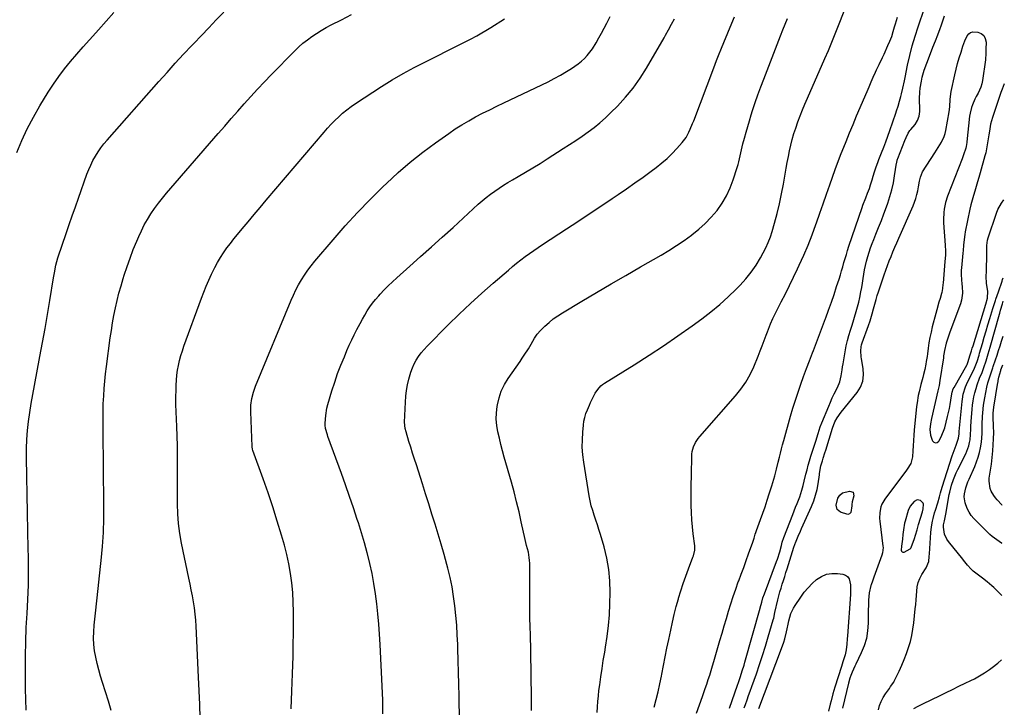
# Model space of a CAD drawing. Units: inches. Extents: x 1864794 to 1870087, y 475177 to 480378.
# Drawn here: x 1869441 to 1870068, y 476153 to 476590 of the extents above; entities that cross this region are included whole.
import ezdxf

# ---------------------------------------------------------------- set-up
doc = ezdxf.new("R2010")
doc.units = ezdxf.units.IN
doc.header["$MEASUREMENT"] = 0
for name, color, linetype in [('1', 7, 'Continuous'), ('7', 7, 'Continuous'), ('8', 7, 'Continuous')]:
    doc.layers.add(name, color=color, linetype=linetype)

msp = doc.modelspace()

# ---------------------------------------------------------------- linework, layer by layer
at = {"layer": '1', "color": 18}
for points in [[(1870068.15, 476549.67, 1740), (1870066.77, 476546.26, 1740), (1870066.01, 476544.14, 1740), (1870060.65, 476528.11, 1740), (1870059.44, 476523.89, 1740), (1870058.62, 476519.58, 1740), (1870058.26, 476517.15, 1740), (1870057.71, 476513.3, 1740), (1870057.12, 476509.47, 1740), (1870056.32, 476505.68, 1740), (1870055.83, 476503.8, 1740), (1870052.78, 476492.95, 1740), (1870051.95, 476490.05, 1740), (1870051.1, 476487.16, 1740), (1870050.22, 476484.28, 1740), (1870049.33, 476481.4, 1740), (1870048.46, 476478.51, 1740), (1870047.66, 476475.61, 1740), (1870046.94, 476472.69, 1740), (1870046.28, 476469.75, 1740), (1870043.32, 476455.49, 1740), (1870043, 476453.81, 1740), (1870042.51, 476450.43, 1740), (1870042.19, 476447.02, 1740), (1870041.88, 476443.61, 1740), (1870041.71, 476441.9, 1740), (1870040.79, 476432.46, 1740), (1870040.69, 476430.97, 1740), (1870040.66, 476428, 1740), (1870040.87, 476425.04, 1740), (1870041.13, 476422.07, 1740), (1870041.27, 476420.58, 1740), (1870041.5, 476416.44, 1740), (1870040.9, 476411.83, 1740), (1870040.23, 476409.57, 1740), (1870033.51, 476391.49, 1740), (1870032.41, 476388.44, 1740), (1870031.13, 476384.53, 1740), (1870030.05, 476379.95, 1740), (1870029.7, 476377.61, 1740), (1870029.52, 476376.44, 1740), (1870029.35, 476375.28, 1740), (1870027.19, 476360.79, 1740), (1870026.6, 476357.49, 1740), (1870026.25, 476355.85, 1740), (1870026.07, 476355.03, 1740), (1870025.88, 476354.22, 1740), (1870021.74, 476336.64, 1740), (1870021.08, 476333.1, 1740), (1870020.77, 476329.52, 1740), (1870021.07, 476326, 1740), (1870022.23, 476322.67, 1740), (1870022.43, 476322.26, 1740), (1870023.38, 476321.4, 1740), (1870024.36, 476321, 1740), (1870025.37, 476321.3, 1740), (1870026.4, 476322.06, 1740), (1870026.65, 476322.46, 1740), (1870027.76, 476324.43, 1740), (1870029.53, 476328.56, 1740), (1870030.2, 476330.72, 1740), (1870032.06, 476337.9, 1740), (1870032.68, 476340.44, 1740), (1870033.24, 476343, 1740), (1870033.73, 476345.58, 1740), (1870034.16, 476348.16, 1740), (1870034.78, 476352.28, 1740), (1870034.98, 476353.34, 1740), (1870035.67, 476355.39, 1740), (1870036.16, 476356.35, 1740), (1870044.26, 476370.56, 1740), (1870044.4, 476370.84, 1740), (1870045.14, 476372.86, 1740), (1870046.27, 476376.55, 1740), (1870047.24, 476379.74, 1740), (1870047.73, 476381.33, 1740), (1870048.22, 476382.93, 1740), (1870056.4, 476409.28, 1740), (1870057.46, 476413.25, 1740), (1870057.59, 476417.72, 1740), (1870056.88, 476422.58, 1740), (1870056.7, 476427.16, 1740), (1870056.79, 476430.22, 1740), (1870056.86, 476433.28, 1740), (1870056.95, 476438.21, 1740), (1870056.97, 476439.91, 1740), (1870056.97, 476443.3, 1740), (1870057, 476446.69, 1740), (1870057.49, 476450, 1740), (1870057.94, 476451.62, 1740), (1870063.11, 476467.33, 1740), (1870063.98, 476469.55, 1740), (1870066.26, 476473.7, 1740), (1870067.78, 476475.76, 1740)], [(1870011.66, 476262.38, 1740), (1870012.62, 476265.73, 1740), (1870013.59, 476269.07, 1740), (1870016.05, 476277.1, 1740), (1870016.52, 476279.03, 1740), (1870016.68, 476281.92, 1740), (1870016.42, 476282.74, 1740), (1870014.74, 476284.31, 1740), (1870012.66, 476284.74, 1740), (1870010.76, 476283.81, 1740), (1870008.3, 476280.8, 1740), (1870007.01, 476277.89, 1740), (1870004.99, 476271.28, 1740), (1870004.62, 476269.88, 1740), (1870003.92, 476265.6, 1740), (1870003.63, 476262.71, 1740), (1870003.25, 476259.83, 1740), (1870002.6, 476255.25, 1740), (1870002.4, 476252.82, 1740), (1870002.63, 476252.1, 1740), (1870003.02, 476251.61, 1740), (1870003.63, 476251.47, 1740), (1870004.39, 476251.56, 1740), (1870008.24, 476253.67, 1740), (1870008.63, 476254.02, 1740), (1870008.83, 476254.38, 1740), (1870008.88, 476254.51, 1740), (1870010.92, 476260.18, 1740), (1870011.66, 476262.38, 1740)]]:
    msp.add_polyline3d(points, dxfattribs=at)
at = {"layer": '7', "color": 18}
for points in [[(1869872.23, 476148.93, 1738), (1869874.15, 476154.26, 1738), (1869876.02, 476159.62, 1738), (1869877.73, 476164.63, 1738), (1869878.7, 476167.49, 1738), (1869879.64, 476170.37, 1738), (1869880.55, 476173.25, 1738), (1869881.44, 476176.14, 1738), (1869882.31, 476179.04, 1738), (1869883.18, 476181.94, 1738), (1869884.04, 476184.84, 1738), (1869884.89, 476187.74, 1738), (1869887.08, 476195.17, 1738), (1869888.46, 476199.86, 1738), (1869889.84, 476204.55, 1738), (1869891.22, 476209.24, 1738), (1869892.61, 476213.93, 1738), (1869894.04, 476218.6, 1738), (1869895.54, 476223.25, 1738), (1869897.12, 476227.87, 1738), (1869898.77, 476232.47, 1738), (1869899.01, 476233.11, 1738), (1869900.6, 476237.42, 1738), (1869902.18, 476241.74, 1738), (1869903.77, 476246.05, 1738), (1869905.34, 476250.37, 1738), (1869908.04, 476257.75, 1738), (1869908.26, 476258.38, 1738), (1869908.85, 476260.3, 1738), (1869909.58, 476262.82, 1738), (1869909.98, 476264.07, 1738), (1869910.19, 476264.69, 1738), (1869910.41, 476265.31, 1738), (1869912.91, 476272.21, 1738), (1869914.37, 476276.28, 1738), (1869915.79, 476280.37, 1738), (1869917.16, 476284.47, 1738), (1869918.51, 476288.58, 1738), (1869920.15, 476293.7, 1738), (1869920.81, 476295.82, 1738), (1869922.04, 476300.08, 1738), (1869923.17, 476304.37, 1738), (1869924.22, 476308.68, 1738), (1869924.97, 476311.87, 1738), (1869925.6, 476314.53, 1738), (1869926.26, 476317.2, 1738), (1869926.96, 476319.85, 1738), (1869927.68, 476322.5, 1738), (1869932.03, 476338.06, 1738), (1869933.52, 476343.18, 1738), (1869935.09, 476348.27, 1738), (1869936.78, 476353.32, 1738), (1869938.54, 476358.35, 1738), (1869940.38, 476363.36, 1738), (1869942.22, 476368.36, 1738), (1869944.09, 476373.36, 1738), (1869945.98, 476378.35, 1738), (1869946.57, 476379.92, 1738), (1869948.51, 476385.01, 1738), (1869950.44, 476390.11, 1738), (1869952.37, 476395.2, 1738), (1869954.29, 476400.3, 1738), (1869954.41, 476400.62, 1738), (1869956.24, 476405.57, 1738), (1869958.02, 476410.53, 1738), (1869959.72, 476415.52, 1738), (1869961.38, 476420.52, 1738), (1869962.95, 476425.37, 1738), (1869963.77, 476427.97, 1738), (1869964.56, 476430.57, 1738), (1869965.32, 476433.18, 1738), (1869966.06, 476435.8, 1738), (1869966.79, 476438.42, 1738), (1869967.57, 476441.02, 1738), (1869968.38, 476443.62, 1738), (1869969.23, 476446.2, 1738), (1869977.57, 476470.91, 1738), (1869978.1, 476472.45, 1738), (1869979.88, 476476.99, 1738), (1869981.11, 476480, 1738), (1869982.26, 476483.05, 1738), (1869983.03, 476485.27, 1738), (1869984.06, 476488.56, 1738), (1869984.68, 476490.82, 1738), (1869985.47, 476493.53, 1738), (1869986.36, 476496.2, 1738), (1869987.83, 476500.16, 1738), (1869988.34, 476501.48, 1738), (1869990.04, 476505.81, 1738), (1869991.38, 476509.29, 1738), (1869992.69, 476512.78, 1738), (1869993.95, 476516.29, 1738), (1869995.19, 476519.82, 1738), (1869999, 476530.92, 1738), (1869999.52, 476532.44, 1738), (1870000.53, 476535.49, 1738), (1870001.49, 476538.56, 1738), (1870002.33, 476541.67, 1738), (1870002.71, 476543.23, 1738), (1870003.52, 476546.92, 1738), (1870004.5, 476551.48, 1738), (1870004.97, 476553.76, 1738), (1870006.58, 476561.6, 1738), (1870007.97, 476567.76, 1738), (1870009.53, 476573.89, 1738), (1870011.32, 476579.94, 1738), (1870013.27, 476585.96, 1738), (1870017.36, 476597.75, 1738)], [(1869439.3, 476505.84, 1718), (1869442.5, 476513.53, 1718), (1869445.98, 476521.09, 1718), (1869449.87, 476528.45, 1718), (1869454.03, 476535.67, 1718), (1869459.34, 476544.33, 1718), (1869462.63, 476549.42, 1718), (1869466.07, 476554.4, 1718), (1869469.73, 476559.21, 1718), (1869473.54, 476563.92, 1718), (1869477.5, 476568.52, 1718), (1869481.49, 476573.09, 1718), (1869485.53, 476577.62, 1718), (1869489.61, 476582.11, 1718), (1869491.37, 476584.02, 1718), (1869496.31, 476589.48, 1718), (1869501.19, 476595, 1718)], [(1869499.31, 476150.58, 1722), (1869497.65, 476156.6, 1722), (1869495.86, 476162.58, 1722), (1869493.97, 476168.54, 1722), (1869492.63, 476172.57, 1722), (1869491.44, 476176.52, 1722), (1869490.39, 476180.49, 1722), (1869489.55, 476184.51, 1722), (1869488.84, 476188.57, 1722), (1869488.4, 476192.65, 1722), (1869488.17, 476196.74, 1722), (1869488.26, 476200.83, 1722), (1869488.55, 476204.93, 1722), (1869489.4, 476212.55, 1722), (1869490.27, 476220.46, 1722), (1869491.14, 476228.38, 1722), (1869492, 476236.29, 1722), (1869492.86, 476244.2, 1722), (1869493.07, 476246.18, 1722), (1869493.87, 476255.09, 1722), (1869494.46, 476264.01, 1722), (1869494.74, 476272.94, 1722), (1869494.82, 476281.89, 1722), (1869494.4, 476328.49, 1722), (1869494.37, 476330.67, 1722), (1869494.34, 476332.85, 1722), (1869494.25, 476337.21, 1722), (1869494.22, 476341.57, 1722), (1869494.28, 476343.75, 1722), (1869494.38, 476345.93, 1722), (1869494.66, 476350.98, 1722), (1869494.98, 476355.68, 1722), (1869495.37, 476360.38, 1722), (1869495.87, 476365.06, 1722), (1869496.44, 476369.73, 1722), (1869498.86, 476387.87, 1722), (1869499.55, 476392.67, 1722), (1869500.32, 476397.47, 1722), (1869501.19, 476402.24, 1722), (1869502.14, 476407.01, 1722), (1869503.21, 476411.74, 1722), (1869504.37, 476416.46, 1722), (1869505.66, 476421.13, 1722), (1869507.05, 476425.79, 1722), (1869507.69, 476427.82, 1722), (1869509.49, 476433.28, 1722), (1869511.4, 476438.7, 1722), (1869513.48, 476444.06, 1722), (1869515.66, 476449.39, 1722), (1869516.95, 476452.41, 1722), (1869518.66, 476456.14, 1722), (1869520.5, 476459.8, 1722), (1869522.54, 476463.36, 1722), (1869524.71, 476466.85, 1722), (1869527.03, 476470.24, 1722), (1869529.45, 476473.56, 1722), (1869531.99, 476476.78, 1722), (1869534.62, 476479.94, 1722), (1869567.57, 476518.04, 1722), (1869571.7, 476522.79, 1722), (1869575.83, 476527.52, 1722), (1869579.99, 476532.24, 1722), (1869584.16, 476536.95, 1722), (1869588.37, 476541.62, 1722), (1869592.62, 476546.25, 1722), (1869596.94, 476550.82, 1722), (1869601.31, 476555.35, 1722), (1869616.3, 476570.67, 1722), (1869618.87, 476573.15, 1722), (1869621.53, 476575.51, 1722), (1869624.32, 476577.72, 1722), (1869627.2, 476579.81, 1722), (1869630.19, 476581.77, 1722), (1869633.22, 476583.65, 1722), (1869636.32, 476585.41, 1722), (1869639.47, 476587.1, 1722), (1869645.99, 476590.44, 1722), (1869652.38, 476593.82, 1722)], [(1869556.15, 476145.71, 1724), (1869555.85, 476154.46, 1724), (1869555.48, 476163.22, 1724), (1869555.08, 476171.97, 1724), (1869553.48, 476204.38, 1724), (1869553.22, 476208.24, 1724), (1869552.87, 476212.09, 1724), (1869552.39, 476215.93, 1724), (1869551.81, 476219.76, 1724), (1869551.14, 476223.58, 1724), (1869550.44, 476227.39, 1724), (1869549.69, 476231.19, 1724), (1869548.91, 476234.99, 1724), (1869544.2, 476257.22, 1724), (1869543.09, 476263.42, 1724), (1869542.24, 476269.64, 1724), (1869541.78, 476275.9, 1724), (1869541.58, 476282.19, 1724), (1869541.58, 476282.58, 1724), (1869541.59, 476288.69, 1724), (1869541.6, 476294.81, 1724), (1869541.63, 476300.92, 1724), (1869541.67, 476307.03, 1724), (1869541.67, 476313.14, 1724), (1869541.59, 476319.25, 1724), (1869541.41, 476325.36, 1724), (1869541.16, 476331.47, 1724), (1869540.94, 476336.1, 1724), (1869540.76, 476340.78, 1724), (1869540.66, 476345.45, 1724), (1869540.67, 476350.13, 1724), (1869540.75, 476354.81, 1724), (1869540.84, 476357.78, 1724), (1869541.01, 476360.96, 1724), (1869541.29, 476364.13, 1724), (1869541.74, 476367.28, 1724), (1869542.29, 476370.41, 1724), (1869543, 476373.52, 1724), (1869543.8, 476376.6, 1724), (1869544.74, 476379.64, 1724), (1869545.77, 476382.65, 1724), (1869556.95, 476413.11, 1724), (1869558.44, 476417.01, 1724), (1869559.99, 476420.88, 1724), (1869561.64, 476424.71, 1724), (1869563.36, 476428.51, 1724), (1869565.42, 476432.71, 1724), (1869567.15, 476435.93, 1724), (1869569.04, 476439.06, 1724), (1869571.03, 476442.13, 1724), (1869573.14, 476445.12, 1724), (1869575.31, 476448.07, 1724), (1869577.56, 476450.95, 1724), (1869579.88, 476453.79, 1724), (1869582.82, 476457.3, 1724), (1869586.64, 476461.86, 1724), (1869590.48, 476466.41, 1724), (1869594.32, 476470.96, 1724), (1869598.17, 476475.5, 1724), (1869634.95, 476518.82, 1724), (1869637.19, 476521.38, 1724), (1869639.48, 476523.88, 1724), (1869641.86, 476526.3, 1724), (1869644.29, 476528.68, 1724), (1869646.81, 476530.94, 1724), (1869649.42, 476533.11, 1724), (1869652.13, 476535.13, 1724), (1869654.93, 476537.05, 1724), (1869671.63, 476547.88, 1724), (1869678.44, 476552.12, 1724), (1869685.34, 476556.19, 1724), (1869692.38, 476560.01, 1724), (1869699.52, 476563.65, 1724), (1869706.72, 476567.2, 1724), (1869713.89, 476570.79, 1724), (1869721.04, 476574.44, 1724), (1869728.16, 476578.14, 1724), (1869732.3, 476580.3, 1724), (1869741.26, 476585.42, 1724), (1869749.95, 476590.93, 1724)], [(1869613.97, 476151.76, 1726), (1869614.53, 476162.91, 1726), (1869614.92, 476174.07, 1726), (1869615.19, 476185.23, 1726), (1869615.56, 476207.41, 1726), (1869615.55, 476213.54, 1726), (1869615.39, 476219.67, 1726), (1869615, 476225.79, 1726), (1869614.46, 476231.9, 1726), (1869613.65, 476237.97, 1726), (1869612.62, 476244, 1726), (1869611.28, 476249.97, 1726), (1869609.73, 476255.9, 1726), (1869607.88, 476262.25, 1726), (1869605.16, 476271.3, 1726), (1869602.32, 476280.3, 1726), (1869599.3, 476289.25, 1726), (1869596.17, 476298.16, 1726), (1869589.65, 476316.1, 1726), (1869589.35, 476317.08, 1726), (1869589.11, 476318.42, 1726), (1869589.09, 476318.76, 1726), (1869588.24, 476340.9, 1726), (1869588.33, 476345.07, 1726), (1869588.91, 476349.21, 1726), (1869589.94, 476353.26, 1726), (1869591.35, 476357.19, 1726), (1869613.99, 476411.85, 1726), (1869615.46, 476415.19, 1726), (1869617.02, 476418.47, 1726), (1869618.74, 476421.69, 1726), (1869620.54, 476424.85, 1726), (1869622.5, 476427.92, 1726), (1869624.55, 476430.93, 1726), (1869626.74, 476433.83, 1726), (1869629.03, 476436.67, 1726), (1869640.71, 476450.42, 1726), (1869648.37, 476459.17, 1726), (1869656.21, 476467.75, 1726), (1869664.3, 476476.08, 1726), (1869672.58, 476484.26, 1726), (1869674.68, 476486.27, 1726), (1869682.18, 476493.14, 1726), (1869689.86, 476499.77, 1726), (1869697.83, 476506.06, 1726), (1869706, 476512.13, 1726), (1869714.41, 476518.09, 1726), (1869718.56, 476520.91, 1726), (1869722.78, 476523.62, 1726), (1869727.1, 476526.15, 1726), (1869731.5, 476528.57, 1726), (1869735.96, 476530.88, 1726), (1869740.44, 476533.16, 1726), (1869744.94, 476535.38, 1726), (1869749.46, 476537.56, 1726), (1869773.57, 476549.03, 1726), (1869777.58, 476551.01, 1726), (1869781.56, 476553.06, 1726), (1869785.47, 476555.24, 1726), (1869789.35, 476557.48, 1726), (1869792.49, 476559.37, 1726), (1869794.7, 476560.8, 1726), (1869796.84, 476562.34, 1726), (1869798.87, 476564.02, 1726), (1869800.82, 476565.8, 1726), (1869802.62, 476567.72, 1726), (1869804.31, 476569.73, 1726), (1869805.82, 476571.87, 1726), (1869808.14, 476575.74, 1726), (1869809.9, 476578.86, 1726), (1869811.64, 476582, 1726), (1869813.34, 476585.15, 1726), (1869815.03, 476588.31, 1726), (1869817.2, 476592.43, 1726)], [(1869672.39, 476148.52, 1728), (1869672.35, 476157.29, 1728), (1869672.07, 476166.05, 1728), (1869670.66, 476192.69, 1728), (1869670.26, 476199.17, 1728), (1869669.78, 476205.65, 1728), (1869669.2, 476212.12, 1728), (1869668.54, 476218.58, 1728), (1869667.71, 476225.01, 1728), (1869666.72, 476231.43, 1728), (1869665.52, 476237.8, 1728), (1869664.16, 476244.14, 1728), (1869664.07, 476244.51, 1728), (1869662.47, 476251, 1728), (1869660.74, 476257.45, 1728), (1869658.84, 476263.85, 1728), (1869656.82, 476270.22, 1728), (1869656.15, 476272.26, 1728), (1869653.67, 476279.61, 1728), (1869651.16, 476286.94, 1728), (1869648.59, 476294.26, 1728), (1869645.98, 476301.57, 1728), (1869637.45, 476325.13, 1728), (1869637.1, 476326.15, 1728), (1869635.97, 476330.29, 1728), (1869635.75, 476332.41, 1728), (1869635.74, 476333.49, 1728), (1869636.02, 476338.47, 1728), (1869636.79, 476343.14, 1728), (1869637.38, 476345.44, 1728), (1869639.97, 476354.11, 1728), (1869641.73, 476359.64, 1728), (1869643.61, 476365.13, 1728), (1869645.68, 476370.55, 1728), (1869647.88, 476375.92, 1728), (1869649.53, 476379.78, 1728), (1869651.03, 476383.17, 1728), (1869652.58, 476386.55, 1728), (1869654.19, 476389.89, 1728), (1869655.85, 476393.21, 1728), (1869657.88, 476397.09, 1728), (1869659.35, 476399.76, 1728), (1869660.88, 476402.4, 1728), (1869662.45, 476405.01, 1728), (1869664.13, 476407.56, 1728), (1869665.89, 476410.03, 1728), (1869667.79, 476412.41, 1728), (1869669.77, 476414.72, 1728), (1869670.68, 476415.71, 1728), (1869673.22, 476418.42, 1728), (1869675.83, 476421.07, 1728), (1869678.52, 476423.64, 1728), (1869681.26, 476426.15, 1728), (1869689.56, 476433.49, 1728), (1869696.48, 476439.65, 1728), (1869703.38, 476445.83, 1728), (1869710.25, 476452.04, 1728), (1869717.11, 476458.27, 1728), (1869733.2, 476472.96, 1728), (1869735.71, 476475.17, 1728), (1869738.28, 476477.32, 1728), (1869740.93, 476479.37, 1728), (1869743.62, 476481.35, 1728), (1869746.38, 476483.25, 1728), (1869749.18, 476485.09, 1728), (1869752.02, 476486.85, 1728), (1869754.9, 476488.57, 1728), (1869758.51, 476490.65, 1728), (1869763.2, 476493.39, 1728), (1869767.87, 476496.17, 1728), (1869772.49, 476499.02, 1728), (1869777.09, 476501.91, 1728), (1869787.32, 476508.44, 1728), (1869791.32, 476511.03, 1728), (1869795.29, 476513.66, 1728), (1869799.23, 476516.34, 1728), (1869803.15, 476519.06, 1728), (1869806.96, 476521.9, 1728), (1869810.67, 476524.87, 1728), (1869814.22, 476528.02, 1728), (1869817.66, 476531.3, 1728), (1869821.78, 476535.45, 1728), (1869826.97, 476541.08, 1728), (1869831.84, 476546.95, 1728), (1869836.24, 476553.18, 1728), (1869840.32, 476559.66, 1728), (1869851.45, 476578.91, 1728), (1869852.43, 476580.63, 1728), (1869854.35, 476584.08, 1728), (1869856.24, 476587.56, 1728), (1869858.16, 476591.02, 1728)], [(1869767.07, 476150.72, 1732), (1869767.09, 476154.21, 1732), (1869767.08, 476157.71, 1732), (1869767.04, 476161.2, 1732), (1869766.91, 476170.79, 1732), (1869766.81, 476177.37, 1732), (1869766.69, 476183.95, 1732), (1869766.54, 476190.53, 1732), (1869766.37, 476197.11, 1732), (1869766.13, 476205.68, 1732), (1869766.08, 476207.98, 1732), (1869766, 476212.57, 1732), (1869765.98, 476217.16, 1732), (1869765.97, 476219.45, 1732), (1869765.95, 476224.04, 1732), (1869765.9, 476244.49, 1732), (1869765.83, 476246.25, 1732), (1869765.68, 476248.01, 1732), (1869765.05, 476251.48, 1732), (1869763.97, 476255.68, 1732), (1869762.95, 476259.48, 1732), (1869760.55, 476270.74, 1732), (1869759.13, 476277.13, 1732), (1869757.61, 476283.49, 1732), (1869755.97, 476289.82, 1732), (1869754.24, 476296.13, 1732), (1869749.75, 476311.92, 1732), (1869748.64, 476315.92, 1732), (1869747.59, 476319.92, 1732), (1869746.59, 476323.94, 1732), (1869745.65, 476327.98, 1732), (1869744.97, 476332.02, 1732), (1869744.62, 476336.08, 1732), (1869744.74, 476340.15, 1732), (1869745.18, 476344.23, 1732), (1869745.35, 476345.25, 1732), (1869746.41, 476349.73, 1732), (1869747.85, 476354.05, 1732), (1869749.85, 476358.14, 1732), (1869752.23, 476362.08, 1732), (1869759.79, 476372.88, 1732), (1869761.15, 476374.87, 1732), (1869762.49, 476376.88, 1732), (1869765.05, 476380.97, 1732), (1869766.75, 476383.79, 1732), (1869769.05, 476387.79, 1732), (1869770.72, 476390.33, 1732), (1869772.75, 476392.61, 1732), (1869775.62, 476395.36, 1732), (1869778.23, 476397.71, 1732), (1869780.94, 476399.93, 1732), (1869783.8, 476401.96, 1732), (1869786.75, 476403.87, 1732), (1869799.21, 476411.31, 1732), (1869808.49, 476416.81, 1732), (1869817.78, 476422.28, 1732), (1869827.11, 476427.69, 1732), (1869836.46, 476433.07, 1732), (1869849.62, 476440.59, 1732), (1869854.6, 476443.56, 1732), (1869859.49, 476446.65, 1732), (1869864.27, 476449.92, 1732), (1869868.97, 476453.31, 1732), (1869869.26, 476453.53, 1732), (1869873.6, 476457.06, 1732), (1869877.74, 476460.8, 1732), (1869881.58, 476464.84, 1732), (1869885.21, 476469.09, 1732), (1869888.42, 476473.65, 1732), (1869891.28, 476478.39, 1732), (1869893.61, 476483.41, 1732), (1869895.59, 476488.62, 1732), (1869898.07, 476496.37, 1732), (1869898.62, 476498.21, 1732), (1869899.13, 476500.08, 1732), (1869899.98, 476503.84, 1732), (1869900.78, 476507.62, 1732), (1869901.24, 476509.5, 1732), (1869901.72, 476511.37, 1732), (1869902.71, 476515.07, 1732), (1869903.73, 476518.79, 1732), (1869904.78, 476522.49, 1732), (1869905.88, 476526.18, 1732), (1869907.01, 476529.86, 1732), (1869907.88, 476532.64, 1732), (1869909.53, 476537.69, 1732), (1869911.24, 476542.71, 1732), (1869913.05, 476547.7, 1732), (1869914.93, 476552.66, 1732), (1869925.72, 476580.23, 1732), (1869927.18, 476583.92, 1732), (1869928.66, 476587.61, 1732), (1869930.17, 476591.28, 1732)], [(1869808.78, 476149.45, 1734), (1869809.01, 476152.94, 1734), (1869809.29, 476156.42, 1734), (1869809.64, 476159.89, 1734), (1869810.04, 476163.35, 1734), (1869810.49, 476166.91, 1734), (1869811.2, 476172.15, 1734), (1869811.96, 476177.38, 1734), (1869812.8, 476182.59, 1734), (1869813.69, 476187.8, 1734), (1869814.27, 476191.03, 1734), (1869815.33, 476197.86, 1734), (1869816.18, 476204.71, 1734), (1869816.71, 476211.59, 1734), (1869817.02, 476218.5, 1734), (1869817.17, 476225.84, 1734), (1869816.98, 476233.17, 1734), (1869816.35, 476240.45, 1734), (1869815.05, 476247.63, 1734), (1869813.3, 476254.75, 1734), (1869810.92, 476262.79, 1734), (1869810, 476265.84, 1734), (1869809.04, 476268.88, 1734), (1869808.03, 476271.91, 1734), (1869806.99, 476274.93, 1734), (1869806.02, 476277.96, 1734), (1869805.15, 476281.01, 1734), (1869804.44, 476284.11, 1734), (1869803.85, 476287.24, 1734), (1869800.36, 476308.69, 1734), (1869799.77, 476313.45, 1734), (1869799.42, 476318.22, 1734), (1869799.44, 476323, 1734), (1869799.7, 476327.79, 1734), (1869800.13, 476332.34, 1734), (1869800.48, 476334.83, 1734), (1869801, 476337.28, 1734), (1869801.75, 476339.67, 1734), (1869802.66, 476342.02, 1734), (1869804.04, 476345.12, 1734), (1869804.72, 476346.65, 1734), (1869806.1, 476349.69, 1734), (1869807.61, 476352.65, 1734), (1869809.25, 476355.12, 1734), (1869811.21, 476357.31, 1734), (1869812.35, 476358.23, 1734), (1869813.56, 476359.08, 1734), (1869832.52, 476370.83, 1734), (1869841.89, 476376.78, 1734), (1869851.17, 476382.86, 1734), (1869860.31, 476389.14, 1734), (1869869.36, 476395.56, 1734), (1869875.62, 476400.11, 1734), (1869881.35, 476404.49, 1734), (1869886.92, 476409.07, 1734), (1869892.25, 476413.92, 1734), (1869897.42, 476418.95, 1734), (1869899.84, 476421.43, 1734), (1869903.5, 476425.5, 1734), (1869906.94, 476429.74, 1734), (1869910.03, 476434.23, 1734), (1869912.9, 476438.9, 1734), (1869914.62, 476441.96, 1734), (1869916.33, 476445.28, 1734), (1869917.88, 476448.66, 1734), (1869919.18, 476452.14, 1734), (1869920.33, 476455.69, 1734), (1869921.8, 476460.84, 1734), (1869923.46, 476467.04, 1734), (1869924.99, 476473.27, 1734), (1869926.32, 476479.55, 1734), (1869927.51, 476485.85, 1734), (1869929.24, 476495.91, 1734), (1869929.91, 476499.61, 1734), (1869930.62, 476503.3, 1734), (1869931.4, 476506.98, 1734), (1869932.22, 476510.66, 1734), (1869933.15, 476514.3, 1734), (1869934.16, 476517.92, 1734), (1869935.32, 476521.49, 1734), (1869936.75, 476525.52, 1734), (1869938.19, 476529.27, 1734), (1869939.67, 476533.01, 1734), (1869941.21, 476536.72, 1734), (1869942.8, 476540.41, 1734), (1869953.88, 476565.69, 1734), (1869956.14, 476570.93, 1734), (1869958.36, 476576.2, 1734), (1869960.51, 476581.49, 1734), (1869962.61, 476586.8, 1734), (1869966.18, 476595.97, 1734)], [(1869845.1, 476152.69, 1736), (1869846.41, 476157.62, 1736), (1869847.64, 476162.57, 1736), (1869848.74, 476167.55, 1736), (1869849.75, 476172.56, 1736), (1869849.97, 476173.69, 1736), (1869851.05, 476179.26, 1736), (1869852.15, 476184.84, 1736), (1869853.3, 476190.4, 1736), (1869854.47, 476195.96, 1736), (1869855.71, 476201.76, 1736), (1869856.83, 476206.79, 1736), (1869858.02, 476211.8, 1736), (1869859.29, 476216.79, 1736), (1869860.62, 476221.76, 1736), (1869860.75, 476222.22, 1736), (1869862.14, 476226.93, 1736), (1869863.62, 476231.61, 1736), (1869865.24, 476236.24, 1736), (1869866.96, 476240.83, 1736), (1869869.85, 476248.23, 1736), (1869870.17, 476249.11, 1736), (1869871.05, 476252.75, 1736), (1869871.11, 476254.61, 1736), (1869871.04, 476255.54, 1736), (1869870.03, 476263.09, 1736), (1869869.51, 476267.62, 1736), (1869869.1, 476272.15, 1736), (1869868.86, 476276.7, 1736), (1869868.72, 476281.26, 1736), (1869868.7, 476285.82, 1736), (1869868.71, 476290.38, 1736), (1869868.77, 476294.94, 1736), (1869868.87, 476299.5, 1736), (1869869.27, 476313.92, 1736), (1869869.41, 476315.46, 1736), (1869870.15, 476318.44, 1736), (1869871.49, 476321.24, 1736), (1869873.22, 476323.82, 1736), (1869874.21, 476325.03, 1736), (1869897.04, 476350.99, 1736), (1869900.45, 476355.27, 1736), (1869903.56, 476359.73, 1736), (1869906.21, 476364.47, 1736), (1869908.57, 476369.4, 1736), (1869911.45, 476376.25, 1736), (1869912.78, 476379.57, 1736), (1869914, 476382.92, 1736), (1869915.2, 476386.28, 1736), (1869916.44, 476389.63, 1736), (1869917.26, 476391.77, 1736), (1869917.92, 476393.48, 1736), (1869919.29, 476396.89, 1736), (1869920.75, 476400.26, 1736), (1869922.35, 476403.56, 1736), (1869926.05, 476410.76, 1736), (1869928.72, 476416.01, 1736), (1869931.35, 476421.27, 1736), (1869933.93, 476426.56, 1736), (1869936.47, 476431.86, 1736), (1869937.56, 476434.15, 1736), (1869940.45, 476440.52, 1736), (1869943.21, 476446.94, 1736), (1869945.76, 476453.46, 1736), (1869948.17, 476460.03, 1736), (1869948.56, 476461.14, 1736), (1869950.67, 476467.2, 1736), (1869952.78, 476473.25, 1736), (1869954.89, 476479.3, 1736), (1869957.01, 476485.35, 1736), (1869960.43, 476495.16, 1736), (1869961.25, 476497.45, 1736), (1869963.01, 476501.97, 1736), (1869963.91, 476504.23, 1736), (1869967.37, 476512.91, 1736), (1869969.57, 476518.37, 1736), (1869971.81, 476523.81, 1736), (1869974.09, 476529.24, 1736), (1869976.41, 476534.65, 1736), (1869981.45, 476546.3, 1736), (1869982.1, 476547.83, 1736), (1869983.4, 476550.91, 1736), (1869984.68, 476553.98, 1736), (1869986.04, 476557.02, 1736), (1869986.76, 476558.53, 1736), (1869988.46, 476562.03, 1736), (1869990.52, 476566.39, 1736), (1869991.54, 476568.57, 1736), (1869994.03, 476573.98, 1736), (1869995.29, 476576.9, 1736), (1869996.44, 476579.85, 1736), (1869997.44, 476582.86, 1736), (1869998.33, 476585.91, 1736), (1869998.86, 476587.91, 1736), (1870000.04, 476592.04, 1736)], [(1869902.53, 476152.4, 1742), (1869903.3, 476154.53, 1742), (1869904.33, 476157.37, 1742), (1869905.35, 476160.2, 1742), (1869906.37, 476163.04, 1742), (1869907.38, 476165.87, 1742), (1869910.28, 476173.99, 1742), (1869912.31, 476179.85, 1742), (1869914.26, 476185.73, 1742), (1869916.11, 476191.64, 1742), (1869917.88, 476197.58, 1742), (1869920.97, 476208.32, 1742), (1869921.28, 476209.49, 1742), (1869922.07, 476213.06, 1742), (1869923.96, 476221.1, 1742), (1869924.58, 476223.61, 1742), (1869925.24, 476226.1, 1742), (1869925.96, 476228.58, 1742), (1869926.72, 476231.05, 1742), (1869927.5, 476233.5, 1742), (1869928.29, 476235.96, 1742), (1869929.07, 476238.43, 1742), (1869929.84, 476240.89, 1742), (1869934.16, 476254.61, 1742), (1869934.7, 476256.33, 1742), (1869934.95, 476257.01, 1742), (1869935.08, 476257.34, 1742), (1869936.92, 476261.61, 1742), (1869938.36, 476264.89, 1742), (1869939.08, 476266.53, 1742), (1869945.39, 476280.59, 1742), (1869946.79, 476284.1, 1742), (1869947.99, 476287.66, 1742), (1869948.88, 476291.31, 1742), (1869949.58, 476295.02, 1742), (1869950.4, 476300.62, 1742), (1869950.54, 476301.58, 1742), (1869951.39, 476306.32, 1742), (1869952.36, 476309.67, 1742), (1869952.88, 476311.34, 1742), (1869953.9, 476314.67, 1742), (1869954.41, 476316.34, 1742), (1869958.7, 476330.41, 1742), (1869960.3, 476334.44, 1742), (1869961.71, 476336.97, 1742), (1869964.23, 476340.5, 1742), (1869974.45, 476353.01, 1742), (1869976.62, 476356.56, 1742), (1869978.11, 476360.29, 1742), (1869978.56, 476364.27, 1742), (1869978.33, 476368.43, 1742), (1869977.16, 476374.49, 1742), (1869976.95, 476375.77, 1742), (1869976.69, 476379.65, 1742), (1869976.94, 476382.21, 1742), (1869977.23, 476383.46, 1742), (1869977.61, 476384.7, 1742), (1869981.66, 476395.86, 1742), (1869982.69, 476398.82, 1742), (1869984.08, 476403.3, 1742), (1869984.93, 476406.31, 1742), (1869985.34, 476407.83, 1742), (1869986.55, 476412.3, 1742), (1869987.27, 476414.79, 1742), (1869988.03, 476417.27, 1742), (1869988.83, 476419.73, 1742), (1869991.58, 476428.01, 1742), (1869992.61, 476430.99, 1742), (1869993.69, 476433.95, 1742), (1869994.84, 476436.88, 1742), (1869996.03, 476439.8, 1742), (1869997.27, 476442.7, 1742), (1869998.51, 476445.6, 1742), (1869999.77, 476448.5, 1742), (1870001.03, 476451.39, 1742), (1870010.09, 476472.02, 1742), (1870011.02, 476474.35, 1742), (1870011.85, 476476.72, 1742), (1870012.51, 476479.13, 1742), (1870013.07, 476481.58, 1742), (1870013.55, 476484.06, 1742), (1870014.21, 476487.76, 1742), (1870014.68, 476490.2, 1742), (1870016.15, 476493.57, 1742), (1870024.01, 476505.76, 1742), (1870025.07, 476507.43, 1742), (1870026.12, 476509.11, 1742), (1870028.15, 476512.52, 1742), (1870029.81, 476516.07, 1742), (1870030.39, 476517.94, 1742), (1870030.83, 476519.85, 1742), (1870032.96, 476531.79, 1742), (1870033.39, 476535, 1742), (1870033.63, 476539.85, 1742), (1870034.29, 476544.65, 1742), (1870036.62, 476555.38, 1742), (1870037.48, 476559.03, 1742), (1870038.41, 476562.66, 1742), (1870039.47, 476566.27, 1742), (1870040.6, 476569.84, 1742), (1870041.84, 476573.55, 1742), (1870043.08, 476576.93, 1742), (1870044.53, 476580.22, 1742), (1870045.5, 476581.48, 1742), (1870046.64, 476582.39, 1742), (1870048.05, 476582.79, 1742), (1870051.33, 476582.53, 1742), (1870053.43, 476581.62, 1742), (1870055.07, 476580.33, 1742), (1870056.01, 476578.48, 1742), (1870056.5, 476576.24, 1742), (1870056.43, 476571.79, 1742), (1870056.4, 476569.24, 1742), (1870056.12, 476565.01, 1742), (1870054.19, 476551.82, 1742), (1870053.75, 476549.69, 1742), (1870053.17, 476547.62, 1742), (1870051.4, 476543.67, 1742), (1870050.2, 476541.47, 1742), (1870049.36, 476539.79, 1742), (1870047.87, 476536.35, 1742), (1870047.26, 476534.59, 1742), (1870046.37, 476530.97, 1742), (1870046.09, 476529.12, 1742), (1870044.3, 476512.77, 1742), (1870044.24, 476512.26, 1742), (1870043.84, 476509.72, 1742), (1870043.58, 476508.72, 1742), (1870042.22, 476504.5, 1742), (1870041.28, 476501.94, 1742), (1870031.98, 476478.2, 1742), (1870030.64, 476474.07, 1742), (1870029.79, 476469.81, 1742), (1870029.56, 476467.65, 1742), (1870029.42, 476463.3, 1742), (1870029.51, 476461.13, 1742), (1870030.54, 476447.01, 1742), (1870030.67, 476443.11, 1742), (1870030.6, 476440.51, 1742), (1870030.35, 476436.61, 1742), (1870029.14, 476422.64, 1742), (1870029.06, 476421.81, 1742), (1870028.81, 476419.33, 1742), (1870028.38, 476416.88, 1742), (1870028.16, 476416.08, 1742), (1870027.22, 476412.91, 1742), (1870026.52, 476410.53, 1742), (1870025.18, 476405.75, 1742), (1870024.53, 476403.35, 1742), (1870022.31, 476394.87, 1742), (1870021.49, 476391.51, 1742), (1870020.76, 476388.13, 1742), (1870020.16, 476384.72, 1742), (1870019.65, 476381.3, 1742), (1870019.19, 476377.78, 1742), (1870018.96, 476376.11, 1742), (1870018.47, 476372.77, 1742), (1870018.2, 476371.1, 1742), (1870017.56, 476367.79, 1742), (1870016.75, 476364.51, 1742), (1870016.27, 476362.76, 1742), (1870015.05, 476358.16, 1742), (1870013.88, 476353.55, 1742), (1870013.36, 476351.24, 1742), (1870012.56, 476346.56, 1742), (1870012.28, 476344.21, 1742), (1870010.81, 476329.21, 1742), (1870010.51, 476325.88, 1742), (1870010.24, 476322.55, 1742), (1870010.03, 476319.21, 1742), (1870009.85, 476315.88, 1742), (1870009.68, 476312.14, 1742), (1870008.62, 476308.01, 1742), (1870006.28, 476304.31, 1742), (1870005.43, 476303.11, 1742), (1870004.56, 476301.93, 1742), (1869992.09, 476285.21, 1742), (1869990.23, 476282.03, 1742), (1869989.6, 476280.31, 1742), (1869988.85, 476276.68, 1742), (1869988.73, 476272.98, 1742), (1869988.87, 476271.12, 1742), (1869990.88, 476255.23, 1742), (1869990.94, 476254.52, 1742), (1869990.64, 476250.98, 1742), (1869990.23, 476249.62, 1742), (1869986.78, 476240.29, 1742), (1869985.9, 476237.87, 1742), (1869985.04, 476235.45, 1742), (1869984.2, 476233.02, 1742), (1869983.37, 476230.59, 1742), (1869983.26, 476230.26, 1742), (1869982.1, 476225.65, 1742), (1869981.62, 476220.93, 1742), (1869981.57, 476218.54, 1742), (1869981.5, 476213.75, 1742), (1869981.48, 476211.36, 1742), (1869981.47, 476206.18, 1742), (1869981.11, 476201.27, 1742), (1869980.33, 476196.47, 1742), (1869978.89, 476191.82, 1742), (1869977.03, 476187.27, 1742), (1869973.56, 476180.23, 1742), (1869972.94, 476178.95, 1742), (1869971.2, 476175.08, 1742), (1869970.34, 476172.94, 1742), (1869969.76, 476171.33, 1742), (1869968.84, 476168.03, 1742), (1869965.09, 476152.05, 1742)], [(1869987.95, 476151.1, 1742), (1869988.76, 476153.77, 1742), (1869989.76, 476156.37, 1742), (1869991.05, 476158.84, 1742), (1869992.52, 476161.22, 1742), (1869994.94, 476164.7, 1742), (1869995.76, 476165.85, 1742), (1869997.73, 476168.73, 1742), (1869998.06, 476169.35, 1742), (1870001.2, 476175.77, 1742), (1870002.89, 476179.43, 1742), (1870004.48, 476183.13, 1742), (1870005.9, 476186.89, 1742), (1870007.22, 476190.7, 1742), (1870008.34, 476194.56, 1742), (1870009.29, 476198.46, 1742), (1870010, 476202.41, 1742), (1870010.55, 476206.4, 1742), (1870011.49, 476215.32, 1742), (1870011.77, 476218.16, 1742), (1870012.01, 476221.01, 1742), (1870012.19, 476223.86, 1742), (1870012.35, 476226.71, 1742), (1870012.69, 476229.49, 1742), (1870013.31, 476232.19, 1742), (1870014.34, 476234.76, 1742), (1870015.65, 476237.25, 1742), (1870018.33, 476241.51, 1742), (1870020.01, 476245.58, 1742), (1870020.32, 476248.76, 1742), (1870020.42, 476250.36, 1742), (1870021.37, 476264.01, 1742), (1870021.75, 476267.61, 1742), (1870022.41, 476271.17, 1742), (1870022.83, 476272.93, 1742), (1870023.76, 476276.43, 1742), (1870024.27, 476278.17, 1742), (1870025.72, 476282.9, 1742), (1870026.83, 476286.66, 1742), (1870027.53, 476289.18, 1742), (1870028.66, 476292.93, 1742), (1870035.03, 476312.87, 1742), (1870035.6, 476314.57, 1742), (1870036.19, 476316.25, 1742), (1870037.46, 476319.59, 1742), (1870039.04, 476324.02, 1742), (1870039.34, 476326.73, 1742), (1870039.41, 476327.78, 1742), (1870039.46, 476328.31, 1742), (1870041.26, 476347.35, 1742), (1870041.46, 476348.94, 1742), (1870042.05, 476352.09, 1742), (1870043.47, 476356.68, 1742), (1870044.76, 476359.62, 1742), (1870048.91, 476367.96, 1742), (1870049.27, 476368.71, 1742), (1870050.08, 476370.66, 1742), (1870050.81, 476372.88, 1742), (1870052.04, 476376.83, 1742), (1870052.43, 476378.16, 1742), (1870054.21, 476384.27, 1742), (1870055.38, 476388.27, 1742), (1870056.55, 476392.28, 1742), (1870057.74, 476396.28, 1742), (1870058.93, 476400.28, 1742), (1870060.8, 476406.53, 1742), (1870061.62, 476409.14, 1742), (1870062.49, 476411.73, 1742), (1870062.8, 476412.58, 1742), (1870064.44, 476417.17, 1742), (1870065.13, 476419.11, 1742), (1870066.12, 476422.04, 1742), (1870066.77, 476423.98, 1742), (1870067.1, 476424.96, 1742), (1870067.53, 476426.22, 1742)], [(1870066.52, 476223.84, 1744), (1870064.28, 476226.28, 1744), (1870061.56, 476228.88, 1744), (1870060.14, 476230.11, 1744), (1870057.22, 476232.49, 1744), (1870054.26, 476234.81, 1744), (1870048.3, 476239.4, 1744), (1870046.96, 476240.56, 1744), (1870044.67, 476243.25, 1744), (1870042.2, 476246.36, 1744), (1870041.7, 476246.98, 1744), (1870032.51, 476258.28, 1744), (1870031.51, 476259.75, 1744), (1870030.16, 476262.97, 1744), (1870029.5, 476267.28, 1744), (1870029.51, 476268.83, 1744), (1870030.05, 476271.39, 1744), (1870030.94, 476275.61, 1744), (1870033.13, 476288.14, 1744), (1870033.42, 476289.63, 1744), (1870034.58, 476294.02, 1744), (1870035.82, 476297.72, 1744), (1870037.57, 476302, 1744), (1870038.55, 476304.09, 1744), (1870043.56, 476314.1, 1744), (1870044.32, 476315.78, 1744), (1870045.53, 476319.25, 1744), (1870046.04, 476321.38, 1744), (1870046.33, 476323.03, 1744), (1870046.71, 476326.34, 1744), (1870046.83, 476329.69, 1744), (1870046.9, 476331.37, 1744), (1870047.12, 476334.71, 1744), (1870047.73, 476342.52, 1744), (1870048, 476345.14, 1744), (1870048.35, 476347.74, 1744), (1870048.83, 476350.32, 1744), (1870049.39, 476352.88, 1744), (1870050.14, 476355.72, 1744), (1870050.81, 476357.94, 1744), (1870052.43, 476362.28, 1744), (1870053.95, 476365.93, 1744), (1870054.73, 476367.83, 1744), (1870055.22, 476369.12, 1744), (1870056.63, 476373.38, 1744), (1870057.97, 476377.67, 1744), (1870059.22, 476381.99, 1744), (1870065.03, 476402.95, 1744), (1870065.2, 476403.57, 1744), (1870065.73, 476405.43, 1744), (1870066.95, 476409.62, 1744), (1870067.46, 476411.34, 1744)], [(1870066.69, 476257.08, 1746), (1870066.47, 476257.21, 1746), (1870063.34, 476259.26, 1746), (1870060.35, 476261.48, 1746), (1870058.95, 476262.71, 1746), (1870057.6, 476264, 1746), (1870048.79, 476272.94, 1746), (1870047.12, 476274.91, 1746), (1870045.67, 476277, 1746), (1870044.54, 476279.28, 1746), (1870043.27, 476282.92, 1746), (1870042.69, 476286.73, 1746), (1870042.81, 476288.63, 1746), (1870043.68, 476292.45, 1746), (1870044.98, 476296.17, 1746), (1870045.74, 476297.99, 1746), (1870049.28, 476305.96, 1746), (1870050.45, 476308.88, 1746), (1870051.49, 476311.85, 1746), (1870052.32, 476314.88, 1746), (1870053, 476317.96, 1746), (1870053.57, 476321.44, 1746), (1870053.9, 476324.2, 1746), (1870054.06, 476326.97, 1746), (1870054.12, 476329.76, 1746), (1870054.12, 476332.91, 1746), (1870054.25, 476337.75, 1746), (1870054.38, 476340.17, 1746), (1870054.84, 476344.99, 1746), (1870055.65, 476349.76, 1746), (1870057.04, 476356.53, 1746), (1870057.66, 476359.17, 1746), (1870058.43, 476361.78, 1746), (1870059.27, 476364.36, 1746), (1870060.83, 476368.86, 1746), (1870061.14, 476369.77, 1746), (1870062.55, 476373.92, 1746), (1870063.54, 476376.9, 1746), (1870064.52, 476379.89, 1746), (1870065.47, 476382.89, 1746), (1870066.41, 476385.89, 1746), (1870067.35, 476388.96, 1746)], [(1870066.81, 476281.25, 1748), (1870066.49, 476281.58, 1748), (1870063.6, 476284.82, 1748), (1870062.53, 476286.12, 1748), (1870061.53, 476287.48, 1748), (1870059.82, 476290.39, 1748), (1870059.16, 476291.99, 1748), (1870058.44, 476296.7, 1748), (1870058.56, 476298.67, 1748), (1870059.14, 476302.49, 1748), (1870059.63, 476305.02, 1748), (1870059.97, 476307.58, 1748), (1870060.83, 476316, 1748), (1870061.14, 476319.85, 1748), (1870061.34, 476323.7, 1748), (1870061.38, 476327.55, 1748), (1870061.3, 476331.41, 1748), (1870061.06, 476337.54, 1748), (1870061.03, 476338.33, 1748), (1870061.03, 476339.92, 1748), (1870061.39, 476343.84, 1748), (1870064.09, 476359.47, 1748), (1870064.17, 476359.9, 1748), (1870064.32, 476360.76, 1748), (1870064.77, 476362.9, 1748), (1870065.89, 476367.14, 1748), (1870066, 476367.46, 1748), (1870067.26, 476370.83, 1748)], [(1869971.28, 476283.43, 1744), (1869971.04, 476281.84, 1744), (1869970.99, 476281.03, 1744), (1869970.4, 476276.74, 1744), (1869969.66, 476275.84, 1744), (1869968.55, 476275.51, 1744), (1869963.78, 476276.84, 1744), (1869961.64, 476278.65, 1744), (1869961.11, 476281.39, 1744), (1869962.19, 476285.8, 1744), (1869963.31, 476287.84, 1744), (1869965.01, 476289.18, 1744), (1869969.52, 476290.34, 1744), (1869971.8, 476289.64, 1744), (1869972.36, 476287.32, 1744), (1869971.28, 476283.43, 1744)], [(1869911.75, 476151.96, 1744), (1869926.26, 476190.1, 1744), (1869927.7, 476194.23, 1744), (1869928.33, 476196.32, 1744), (1869929.5, 476200.68, 1744), (1869929.96, 476202.68, 1744), (1869930.46, 476205.72, 1744), (1869930.89, 476207.72, 1744), (1869932.31, 476212.35, 1744), (1869933.95, 476215.86, 1744), (1869934.96, 476217.52, 1744), (1869938.52, 476222.83, 1744), (1869940.76, 476225.89, 1744), (1869943.17, 476228.81, 1744), (1869945.8, 476231.51, 1744), (1869948.6, 476234.08, 1744), (1869951.68, 476236.07, 1744), (1869954.87, 476237.44, 1744), (1869958.31, 476237.97, 1744), (1869961.91, 476237.93, 1744), (1869965.3, 476237.44, 1744), (1869967.01, 476236.82, 1744), (1869968.4, 476235.88, 1744), (1869969.31, 476234.48, 1744), (1869970.12, 476230.72, 1744), (1869970.24, 476226.61, 1744), (1869970.16, 476224.55, 1744), (1869968.32, 476198.12, 1744), (1869968.19, 476196.36, 1744), (1869967.89, 476192.86, 1744), (1869967.48, 476189.18, 1744), (1869966.83, 476186.15, 1744), (1869965.42, 476181.71, 1744), (1869964.47, 476178.74, 1744), (1869960.31, 476165.52, 1744), (1869959.02, 476161.17, 1744), (1869957.86, 476156.79, 1744), (1869957.32, 476154.59, 1744), (1869956.23, 476150.19, 1744)], [(1870010.58, 476151.89, 1744), (1870013.39, 476153.38, 1744), (1870016.23, 476154.82, 1744), (1870027.21, 476160.18, 1744), (1870031.23, 476162.14, 1744), (1870035.26, 476164.09, 1744), (1870039.28, 476166.04, 1744), (1870043.31, 476167.98, 1744), (1870046.93, 476169.71, 1744), (1870049.12, 476170.83, 1744), (1870051.29, 476172, 1744), (1870055.48, 476174.59, 1744), (1870058.62, 476176.7, 1744), (1870060.48, 476178.05, 1744), (1870063.94, 476180.75, 1744), (1870066.32, 476182.93, 1744)]]:
    msp.add_polyline3d(points, dxfattribs=at)
at = {"layer": '8', "color": 18}
for points in [[(1869445.31, 476150.87, 1720), (1869445.03, 476157.6, 1720), (1869444.86, 476164.35, 1720), (1869444.77, 476171.09, 1720), (1869444.74, 476176.39, 1720), (1869444.79, 476185.39, 1720), (1869444.98, 476194.4, 1720), (1869445.36, 476203.4, 1720), (1869445.88, 476212.39, 1720), (1869446.37, 476221.38, 1720), (1869446.69, 476230.38, 1720), (1869446.76, 476239.38, 1720), (1869446.66, 476248.39, 1720), (1869446.54, 476253.49, 1720), (1869446.26, 476265.04, 1720), (1869446.02, 476276.6, 1720), (1869445.81, 476288.16, 1720), (1869445.62, 476299.72, 1720), (1869445.45, 476311.79, 1720), (1869445.49, 476317.55, 1720), (1869445.71, 476323.29, 1720), (1869446.18, 476329.02, 1720), (1869446.82, 476334.75, 1720), (1869447.63, 476340.45, 1720), (1869448.51, 476346.15, 1720), (1869449.48, 476351.83, 1720), (1869450.52, 476357.5, 1720), (1869454.06, 476376.03, 1720), (1869455.71, 476384.9, 1720), (1869457.32, 476393.79, 1720), (1869458.85, 476402.68, 1720), (1869460.34, 476411.59, 1720), (1869462.71, 476426.21, 1720), (1869463.26, 476429.4, 1720), (1869464.24, 476434.17, 1720), (1869465.52, 476438.85, 1720), (1869466.31, 476441.33, 1720), (1869467.53, 476445.02, 1720), (1869468.15, 476446.87, 1720), (1869470.74, 476454.41, 1720), (1869472.67, 476460.02, 1720), (1869474.62, 476465.62, 1720), (1869476.58, 476471.22, 1720), (1869478.55, 476476.82, 1720), (1869483.94, 476492.02, 1720), (1869485.09, 476495, 1720), (1869486.36, 476497.92, 1720), (1869487.79, 476500.77, 1720), (1869489.34, 476503.57, 1720), (1869491.04, 476506.27, 1720), (1869492.84, 476508.9, 1720), (1869494.79, 476511.42, 1720), (1869496.84, 476513.87, 1720), (1869529.82, 476551.16, 1720), (1869535.01, 476556.95, 1720), (1869540.23, 476562.72, 1720), (1869545.51, 476568.42, 1720), (1869550.83, 476574.09, 1720), (1869552.08, 476575.4, 1720), (1869556.82, 476580.38, 1720), (1869561.58, 476585.34, 1720), (1869566.35, 476590.28, 1720), (1869571.14, 476595.21, 1720)], [(1869721.27, 476143.76, 1730), (1869720.93, 476159.81, 1730), (1869720.76, 476167.34, 1730), (1869720.57, 476174.87, 1730), (1869720.36, 476182.4, 1730), (1869720.14, 476189.92, 1730), (1869720.05, 476192.67, 1730), (1869719.79, 476198.82, 1730), (1869719.43, 476204.96, 1730), (1869718.92, 476211.09, 1730), (1869718.32, 476217.22, 1730), (1869717.5, 476223.32, 1730), (1869716.51, 476229.38, 1730), (1869715.24, 476235.39, 1730), (1869713.79, 476241.36, 1730), (1869713.19, 476243.58, 1730), (1869711.42, 476250.05, 1730), (1869709.58, 476256.5, 1730), (1869707.66, 476262.93, 1730), (1869705.67, 476269.35, 1730), (1869703.65, 476275.74, 1730), (1869701.62, 476282.14, 1730), (1869699.58, 476288.54, 1730), (1869697.55, 476294.94, 1730), (1869693.73, 476306.97, 1730), (1869692.54, 476310.72, 1730), (1869691.36, 476314.47, 1730), (1869690.18, 476318.23, 1730), (1869689.02, 476321.98, 1730), (1869687.15, 476327.99, 1730), (1869686.56, 476330.28, 1730), (1869686.2, 476334.17, 1730), (1869686.75, 476347, 1730), (1869687.03, 476350.71, 1730), (1869687.46, 476354.4, 1730), (1869688.13, 476358.06, 1730), (1869688.96, 476361.69, 1730), (1869690.25, 476366.16, 1730), (1869691.21, 476368.77, 1730), (1869692.38, 476371.3, 1730), (1869693.7, 476373.76, 1730), (1869695.21, 476376.11, 1730), (1869696.83, 476378.38, 1730), (1869698.62, 476380.52, 1730), (1869700.52, 476382.57, 1730), (1869714.04, 476396.1, 1730), (1869721.04, 476402.95, 1730), (1869728.13, 476409.69, 1730), (1869735.37, 476416.27, 1730), (1869742.71, 476422.75, 1730), (1869752.38, 476431.09, 1730), (1869754.98, 476433.28, 1730), (1869757.61, 476435.44, 1730), (1869760.29, 476437.54, 1730), (1869762.99, 476439.61, 1730), (1869765.74, 476441.62, 1730), (1869768.51, 476443.59, 1730), (1869771.32, 476445.51, 1730), (1869774.15, 476447.39, 1730), (1869789.26, 476457.22, 1730), (1869796.58, 476462.02, 1730), (1869803.89, 476466.84, 1730), (1869811.17, 476471.7, 1730), (1869818.44, 476476.59, 1730), (1869822.22, 476479.15, 1730), (1869827.56, 476482.81, 1730), (1869832.86, 476486.51, 1730), (1869838.11, 476490.29, 1730), (1869843.33, 476494.11, 1730), (1869846.48, 476496.45, 1730), (1869850, 476499.24, 1730), (1869853.41, 476502.16, 1730), (1869856.63, 476505.28, 1730), (1869859.72, 476508.54, 1730), (1869863.1, 476512.33, 1730), (1869865.48, 476515.43, 1730), (1869867.35, 476518.86, 1730), (1869868.14, 476520.67, 1730), (1869869.65, 476524.31, 1730), (1869870.36, 476526.15, 1730), (1869883.08, 476559.88, 1730), (1869884.87, 476564.54, 1730), (1869886.09, 476567.63, 1730), (1869887.97, 476572.26, 1730), (1869893.53, 476585.74, 1730), (1869896.31, 476592.36, 1730)], [(1869893.17, 476152.22, 1740), (1869898.26, 476166.74, 1740), (1869898.89, 476168.56, 1740), (1869900.12, 476172.2, 1740), (1869901.31, 476175.86, 1740), (1869902.43, 476179.54, 1740), (1869902.96, 476181.38, 1740), (1869912.61, 476215.77, 1740), (1869912.67, 476215.98, 1740), (1869913.65, 476219.7, 1740), (1869914.43, 476222.32, 1740), (1869915.34, 476224.91, 1740), (1869923.16, 476245.57, 1740), (1869923.7, 476247.06, 1740), (1869925.1, 476251.58, 1740), (1869926.17, 476255.66, 1740), (1869926.69, 476257.73, 1740), (1869927.69, 476260.76, 1740), (1869933.4, 476275.51, 1740), (1869934.31, 476277.85, 1740), (1869935.23, 476280.19, 1740), (1869936.15, 476282.53, 1740), (1869937.85, 476286.78, 1740), (1869939.27, 476290.98, 1740), (1869940.01, 476293.84, 1740), (1869940.72, 476296.72, 1740), (1869941.81, 476301.05, 1740), (1869942.56, 476303.92, 1740), (1869943.35, 476306.79, 1740), (1869944.18, 476309.65, 1740), (1869945.04, 476312.49, 1740), (1869948.29, 476322.84, 1740), (1869948.72, 476324.23, 1740), (1869949.58, 476327.02, 1740), (1869950.93, 476331.18, 1740), (1869951.98, 476333.9, 1740), (1869956.34, 476344.4, 1740), (1869957.47, 476347.02, 1740), (1869958.63, 476349.62, 1740), (1869959.86, 476352.19, 1740), (1869961.95, 476356.35, 1740), (1869963.41, 476359.92, 1740), (1869964.24, 476363.68, 1740), (1869964.81, 476367.54, 1740), (1869965.12, 476369.46, 1740), (1869965.45, 476371.38, 1740), (1869967.51, 476382.83, 1740), (1869968.23, 476386.17, 1740), (1869969.18, 476389.47, 1740), (1869970.22, 476392.73, 1740), (1869971.23, 476396.01, 1740), (1869973.85, 476404.65, 1740), (1869974.69, 476407.6, 1740), (1869975.46, 476410.56, 1740), (1869976.14, 476413.55, 1740), (1869976.89, 476417.23, 1740), (1869977.4, 476420.03, 1740), (1869977.89, 476422.83, 1740), (1869978.34, 476425.65, 1740), (1869978.76, 476428.46, 1740), (1869979.22, 476431.27, 1740), (1869979.76, 476434.06, 1740), (1869980.41, 476436.83, 1740), (1869981.17, 476439.68, 1740), (1869982.02, 476442.46, 1740), (1869982.93, 476445.21, 1740), (1869983.94, 476447.93, 1740), (1869985.01, 476450.63, 1740), (1869986.37, 476453.89, 1740), (1869988.13, 476458.22, 1740), (1869989.85, 476462.57, 1740), (1869991.51, 476466.94, 1740), (1869993.12, 476471.32, 1740), (1869993.93, 476473.58, 1740), (1869995.32, 476477.87, 1740), (1869996.55, 476482.19, 1740), (1869997.53, 476486.58, 1740), (1869998.33, 476491.01, 1740), (1869999.58, 476499.19, 1740), (1869999.64, 476499.56, 1740), (1869999.97, 476501.02, 1740), (1870000.2, 476501.73, 1740), (1870000.33, 476502.09, 1740), (1870004.77, 476513.64, 1740), (1870005.56, 476515.49, 1740), (1870006.97, 476518.15, 1740), (1870008.09, 476519.82, 1740), (1870008.7, 476520.62, 1740), (1870011.3, 476523.82, 1740), (1870012.88, 476526.3, 1740), (1870013.86, 476529.08, 1740), (1870014.31, 476532.01, 1740), (1870014.33, 476534.99, 1740), (1870014.17, 476538.16, 1740), (1870014.15, 476540.21, 1740), (1870014.37, 476544.31, 1740), (1870014.66, 476546.95, 1740), (1870015.4, 476551.39, 1740), (1870015.93, 476553.81, 1740), (1870017.18, 476558.36, 1740), (1870018.75, 476562.82, 1740), (1870021.13, 476568.94, 1740), (1870022.69, 476572.93, 1740), (1870024.23, 476576.91, 1740), (1870025.77, 476580.91, 1740), (1870027.31, 476584.9, 1740), (1870027.96, 476586.6, 1740), (1870029.09, 476589.77, 1740), (1870030.1, 476592.96, 1740)]]:
    msp.add_polyline3d(points, dxfattribs=at)

doc.saveas('drawing.dxf')
